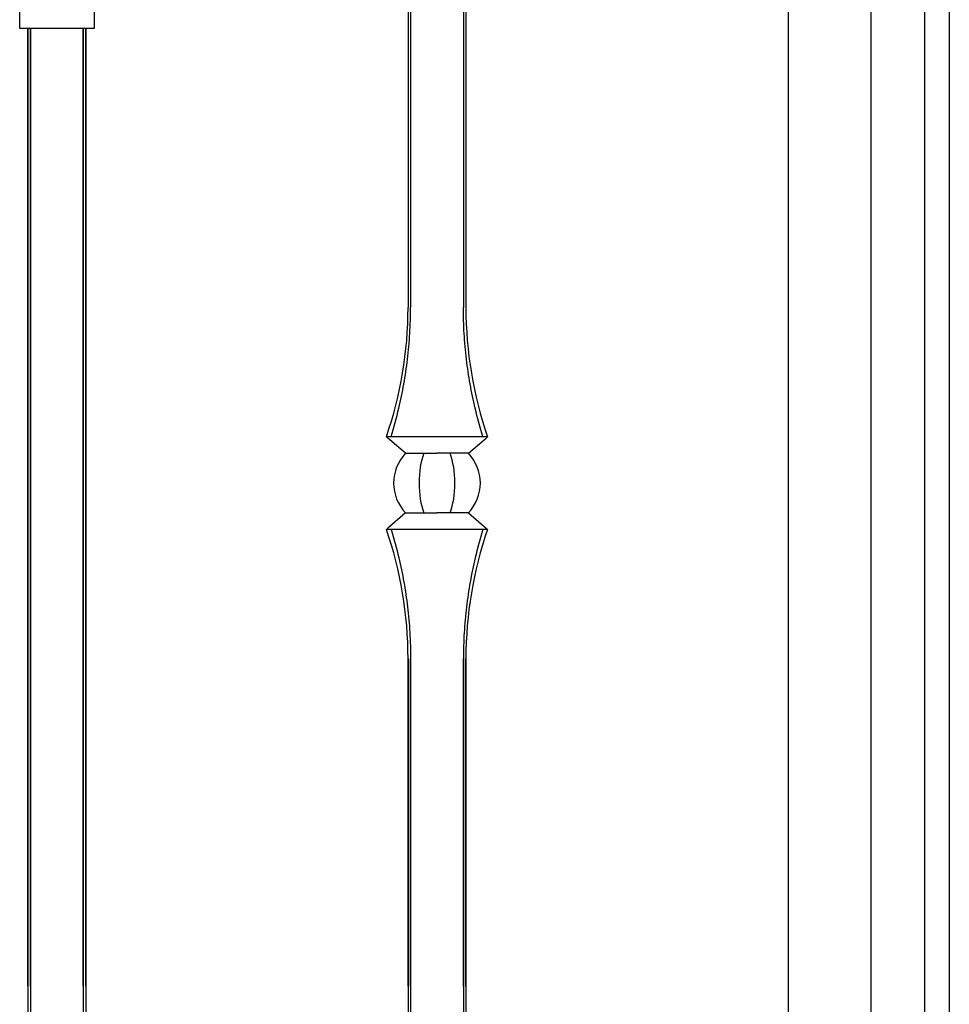
# Model space of a CAD drawing. Units: millimetres. Extents: x 0 to 8410, y 0 to 5940.
# Drawn here: x 7125 to 7350, y 1444 to 1682 of the extents above; entities that cross this region are included whole.
import ezdxf

# ---------------------------------------------------------------- set-up
doc = ezdxf.new("R2010")
doc.units = ezdxf.units.MM
doc.layers.add('YKK_A1', color=4, linetype='Continuous', lineweight=30)

msp = doc.modelspace()

# ---------------------------------------------------------------- linework, layer by layer
at = {"layer": 'YKK_A1'}
for p, q in [((7350.02, 2547.5), (7350.02, 1245)), ((7331.02, 2540.5), (7331.02, 1245)), ((7344.02, 2540.5), (7344.02, 1245)), ((7219.63, 1963.61), (7219.63, 1612.5)), ((7232.41, 1963.61), (7232.41, 1612.5)), ((7219.02, 1963), (7219.02, 1612.5)), ((7233.02, 1963), (7233.02, 1612.5)), ((7310.95, 1963), (7311.02, 1270)), ((7125.02, 1680), (7125.02, 1684.25)), ((7143.02, 1684.25), (7143.02, 1680)), ((7126.52, 1680), (7125.02, 1680)), ((7141.52, 1680), (7126.52, 1680)), ((7127.02, 1680), (7127.02, 1306.62)), ((7127.02, 1448.24), (7127.02, 1680)), ((7127.63, 1680), (7127.63, 1270)), ((7127.63, 1448.24), (7127.63, 1680)), ((7140.41, 1680), (7140.41, 1270)), ((7140.41, 1448.24), (7140.41, 1680)), ((7141.02, 1680), (7141.02, 1306.62)), ((7141.02, 1448.24), (7141.02, 1680)), ((7143.02, 1680), (7141.52, 1680)), ((7238.27, 1581.2), (7213.77, 1581.2)), ((7214.2, 1580.82), (7213.77, 1581.2)), ((7214.58, 1580.49), (7214.2, 1580.82)), ((7218.38, 1577.2), (7214.58, 1580.49)), ((7233.66, 1577.2), (7237.46, 1580.49)), ((7237.46, 1580.49), (7237.84, 1580.82)), ((7237.84, 1580.82), (7238.27, 1581.2)), ((7218.38, 1577.2), (7226.02, 1577.2)), ((7233.66, 1577.2), (7226.02, 1577.2)), ((7218.38, 1562.8), (7214.58, 1559.51)), ((7218.38, 1562.8), (7226.02, 1562.8)), ((7233.66, 1562.8), (7226.02, 1562.8)), ((7233.66, 1562.8), (7237.46, 1559.51)), ((7214.2, 1559.18), (7213.77, 1558.8)), ((7238.27, 1558.8), (7213.77, 1558.8)), ((7214.58, 1559.51), (7214.2, 1559.18)), ((7237.46, 1559.51), (7237.84, 1559.18)), ((7237.84, 1559.18), (7238.27, 1558.8)), ((7219.02, 1527.5), (7219.02, 1336.46)), ((7219.02, 1448.24), (7219.02, 1527.5)), ((7219.63, 1527.5), (7219.63, 1332.94)), ((7219.63, 1448.24), (7219.63, 1527.5)), ((7232.41, 1527.5), (7232.41, 1332.94)), ((7232.41, 1448.24), (7232.41, 1527.5)), ((7233.02, 1527.5), (7233.02, 1336.46)), ((7233.02, 1448.24), (7233.02, 1527.5))]:
    msp.add_line(p, q, dxfattribs=at)
for centre, radius, start, end in [((7123.09, 1612.5), 95.93, 340.9566, 0), ((7328.95, 1612.5), 95.93, 180, 199.0434), ((7226.02, 1570), 10.5, 136.7082, 180), ((7226.02, 1570), 10.5, 0, 43.2918), ((7226.02, 1570), 10.5, 180, 223.2918), ((7226.02, 1570), 10.5, 316.7082, 0), ((7123.09, 1527.5), 95.93, 0, 19.0434), ((7328.95, 1527.5), 95.93, 160.9566, 180)]:
    msp.add_arc(centre, radius, start, end, dxfattribs=at)
for start_param, end_param in [(0.815212, 1.570796), (4.712389, 5.467974), (1.570796, 2.326381), (3.956804, 4.712389)]:
    msp.add_ellipse((7226.02, 1570), major_axis=(0, 10.5), ratio=0.414214, start_param=start_param, end_param=end_param, dxfattribs=at)
for points in [[(7214.9, 1581.2), (7215.56, 1583.49), (7216.76, 1587.65), (7218.05, 1593.95), (7218.95, 1600), (7219.52, 1606.19), (7219.6, 1610.4), (7219.63, 1612.5)], [(7237.14, 1581.2), (7236.48, 1583.49), (7235.28, 1587.65), (7233.99, 1593.95), (7233.09, 1600), (7232.52, 1606.19), (7232.44, 1610.4), (7232.41, 1612.5)], [(7214.9, 1558.8), (7215.56, 1556.51), (7216.76, 1552.35), (7218.05, 1546.05), (7218.95, 1540), (7219.52, 1533.81), (7219.6, 1529.6), (7219.63, 1527.5)], [(7237.14, 1558.8), (7236.48, 1556.51), (7235.28, 1552.35), (7233.99, 1546.05), (7233.09, 1540), (7232.52, 1533.81), (7232.44, 1529.6), (7232.41, 1527.5)]]:
    msp.add_open_spline(points, degree=3, knots=[0, 0, 0, 0, 0.231183, 0.420628, 0.61006, 0.805033, 1, 1, 1, 1], dxfattribs=at)

doc.saveas('drawing.dxf')
